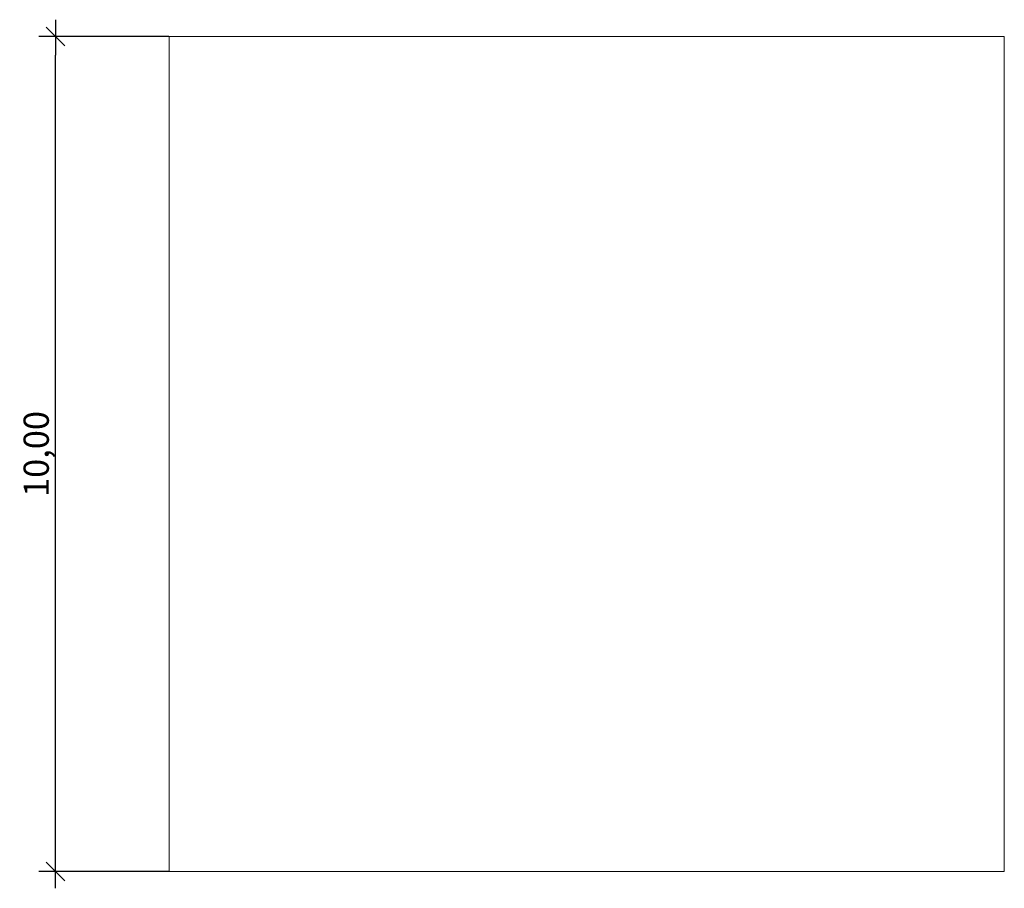
# Model space of a CAD drawing. Units: metres. Extents: x -5.5 to 6.3, y 0.9 to 11.3.
import ezdxf

# ---------------------------------------------------------------- set-up
doc = ezdxf.new("R2010")
doc.units = ezdxf.units.M
doc.header["$PDMODE"] = 1
doc.header["$PDSIZE"] = -2
doc.layers.add('Bemaßung', color=7, linetype='Continuous', lineweight=9)
doc.layers.add('Keine', color=7, linetype='Continuous', lineweight=9)
doc.styles.add('Arial', font='arial.ttf')
doc.dimstyles.new('SIA_DIN1356', dxfattribs={"dimtxt": 302.065972, "dimasz": 0.002245, "dimexe": 0.002, "dimexo": 0.003, "dimgap": 0.0005, "dimtad": 1, "dimdec": 3, "dimtxsty": 'Arial', "dimblk": 'VW_SLASH', "dimblk1": 'VW_SLASH', "dimblk2": 'VW_SLASH', "dimcen": 0, "dimdle": 0.002, "dimadec": 3, "dimazin": 0, "dimtfac": 1, "dimtdec": 3, "dimtix": 1, "dimtmove": 0, "dimatfit": 0, "dimldrblk": 'VW_FILLEDARROW', "dimfxl": 1, "dimfrac": 2, "dimtolj": 1, "dimarcsym": 0})

# ---------------------------------------------------------------- blocks, each defined once
blk = doc.blocks.new('VW_SLASH')
at = {"color": 0, "linetype": 'ByBlock', "lineweight": -2, "transparency": 16777216}
blk.add_line((0.891, 0), (-1, 0), dxfattribs=at)
at = {"color": 0, "linetype": 'Continuous', "lineweight": 20, "transparency": 16777216, "flags": 128}
blk.add_lwpolyline([(0.5, 0.5), (-0.5, -0.5)], dxfattribs=at)
blk = doc.blocks.new('*D1')
at = {"layer": 'Bemaßung', "color": 0, "linetype": 'Continuous', "lineweight": -2, "transparency": 33554687}
for p, q in [((-3.703, 11.1), (-5.261, 11.1)), ((-5.061, 1.324), (-5.061, 10.876)), ((-3.703, 1.1), (-5.261, 1.1))]:
    blk.add_line(p, q, dxfattribs=at)
at = {"layer": 'Defpoints', "color": 0, "transparency": 33554687}
for p in [(-5.061, 11.1), (-3.7, 11.1), (-3.7, 1.1)]:
    blk.add_point(p, dxfattribs=at)
at = {"layer": 'Bemaßung', "color": 0, "lineweight": -2, "xscale": 0.224482421875, "yscale": 0.224482421875, "zscale": 0.224482421875}
for p, rotation in [((-5.061, 11.1), 90.00000000000001), ((-5.061, 1.1), 270)]:
    blk.add_blockref('VW_SLASH', p, dxfattribs=dict(at, rotation=rotation))
at = {"layer": 'Bemaßung', "color": 0, "lineweight": 9, "transparency": 33554687, "insert": (-5.293, 6.1), "char_height": 0.3021, "attachment_point": 5, "rotation": 90, "style": 'Arial'}
blk.add_mtext('\\A1;10,00', dxfattribs=at)
blk = doc.blocks.new('VW_FILLEDARROW')
at = {"linetype": 'Continuous', "lineweight": 0, "transparency": 16777216}
blk.add_hatch(color=0, dxfattribs=at).paths.add_polyline_path([(-1.414, 0.379), (0, 0), (-1.414, -0.379)])
at = {"color": 0, "linetype": 'Continuous', "lineweight": 5, "transparency": 16777216, "flags": 128}
blk.add_lwpolyline([(-1.414, 0.379), (0, 0), (-1.414, -0.379)], close=True, dxfattribs=at)

msp = doc.modelspace()

# ---------------------------------------------------------------- wipeouts: each hides what was drawn before it
at = {"color": 255, "linetype": 'Continuous', "lineweight": 9, "transparency": 33554687}
msp.add_wipeout([(-3.7, 11.1), (6.3, 11.1), (6.3, 1.1), (-3.7, 1.1)], dxfattribs=at).dxf.layer = 'Keine'

# ---------------------------------------------------------------- next in the draw order: linework, layer by layer
at = {"layer": 'Keine', "color": 7, "linetype": 'Continuous', "lineweight": 9, "transparency": 33554687, "flags": 128}
msp.add_lwpolyline([(-3.7, 11.1), (6.3, 11.1), (6.3, 1.1), (-3.7, 1.1)], close=True, dxfattribs=at)

# ---------------------------------------------------------------- next in the draw order: dimensions: what is measured, and where the dimension line sits
at = {"layer": 'Bemaßung', "color": 7, "linetype": 'Continuous', "lineweight": 9, "transparency": 33554687}
dim = msp.add_linear_dim(base=(-5.0612, 11.1), p1=(-3.7, 1.1), p2=(-3.7, 11.1), angle=270, text='10,00', dimstyle='SIA_DIN1356', override={"dimtxt": 0.302066, "dimasz": 0.224482, "dimexe": 0.2, "dimgap": 0.05, "dimpost": '<>', "dimtxsty": 'Arial', "dimdle": 0.2, "dimtmove": 2}, dxfattribs=at)
dim.commit()
dim.dimension.update_dxf_attribs({"geometry": '*D1', "text_midpoint": (-5.2926, 6.1)})

doc.saveas('drawing.dxf')
